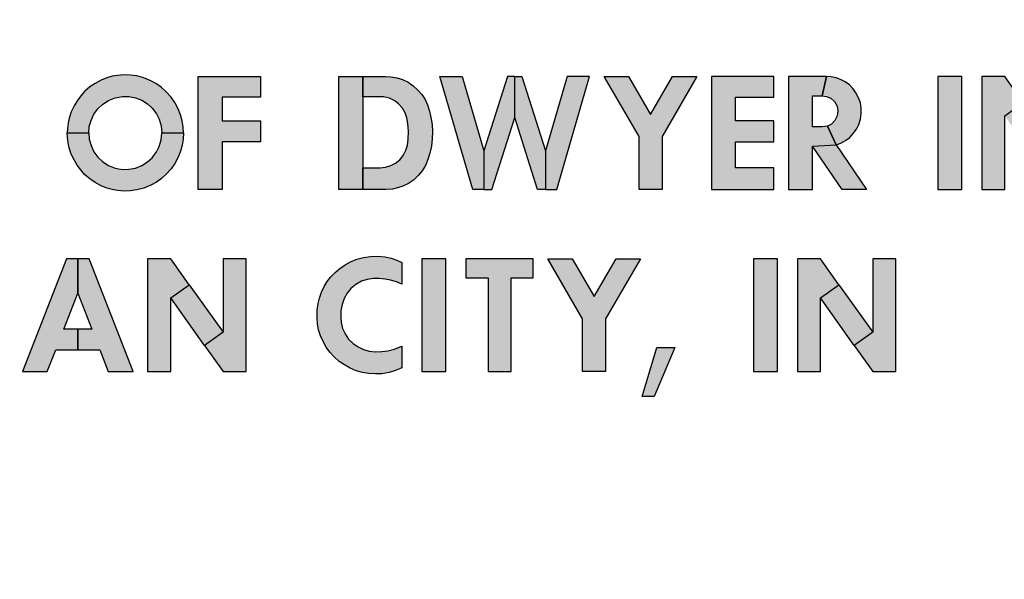
# Model space of a CAD drawing. Extents: x 0 to 10.2, y -0.1 to 7.9.
# Drawn here: x 2.2 to 2.8, y 4.8 to 5.2 of the extents above; entities that cross this region are included whole.
import ezdxf

# ---------------------------------------------------------------- set-up
doc = ezdxf.new("R2010")
doc.units = 0
doc.header["$MEASUREMENT"] = 0
doc.layers.add('PART', color=3, linetype='CONTINUOUS')
doc.layers.add('PMSBLACKCOM', color=90, linetype='CONTINUOUS')

msp = doc.modelspace()

# ---------------------------------------------------------------- hatches: boundary and pattern name
at = {"layer": 'PMSBLACKCOM'}
h = msp.add_hatch(color=7, dxfattribs=at)
h.paths.add_polyline_path([(2.25093, 5.09298), (2.25113, 5.09647), (2.25216, 5.09986), (2.25367, 5.1033), (2.25585, 5.10626), (2.25854, 5.10886), (2.26177, 5.11087), (2.26537, 5.11229), (2.26934, 5.11299), (2.27292, 5.11294), (2.27657, 5.1123), (2.27996, 5.11089), (2.28313, 5.10892), (2.28566, 5.10659), (2.28808, 5.10344), (2.28963, 5.10049), (2.29067, 5.09684), (2.29103, 5.09298), (2.30291, 5.09298), (2.30272, 5.09637), (2.30223, 5.09962), (2.30132, 5.10297), (2.29998, 5.10625), (2.2982, 5.10971), (2.29615, 5.11271), (2.29367, 5.11543), (2.29092, 5.11791), (2.28804, 5.12001), (2.28499, 5.12167), (2.28114, 5.12327), (2.27727, 5.12427), (2.2736, 5.12476), (2.2703, 5.1249), (2.2667, 5.1246), (2.26378, 5.12411), (2.26086, 5.12326), (2.25767, 5.12196), (2.25437, 5.12017), (2.25151, 5.11822), (2.24859, 5.11576), (2.24643, 5.11328), (2.24441, 5.11062), (2.24277, 5.10778), (2.24126, 5.10463), (2.24011, 5.10114), (2.23958, 5.09835), (2.23917, 5.09546), (2.23906, 5.09298)])
h.paths.add_polyline_path([(2.25093, 5.09298), (2.25113, 5.08949), (2.25216, 5.0861), (2.25367, 5.08266), (2.25585, 5.0797), (2.25854, 5.0771), (2.26177, 5.07509), (2.26537, 5.07367), (2.26934, 5.07298), (2.27292, 5.07302), (2.27657, 5.07366), (2.27996, 5.07507), (2.28313, 5.07705), (2.28566, 5.07937), (2.28808, 5.08252), (2.28963, 5.08548), (2.29067, 5.08912), (2.29103, 5.09298), (2.30291, 5.09298), (2.30272, 5.08959), (2.30223, 5.08634), (2.30132, 5.08299), (2.29998, 5.07971), (2.2982, 5.07625), (2.29615, 5.07325), (2.29367, 5.07053), (2.29092, 5.06805), (2.28804, 5.06595), (2.28499, 5.06429), (2.28114, 5.06269), (2.27727, 5.06169), (2.2736, 5.0612), (2.2703, 5.06106), (2.2667, 5.06136), (2.26378, 5.06186), (2.26086, 5.06271), (2.25767, 5.064), (2.25437, 5.06579), (2.25151, 5.06774), (2.24859, 5.0702), (2.24643, 5.07268), (2.24441, 5.07535), (2.24277, 5.07818), (2.24126, 5.08133), (2.24011, 5.08482), (2.23958, 5.08761), (2.23917, 5.09051), (2.23906, 5.09298)])
for points in [[(2.31092, 5.12394), (2.34522, 5.12394), (2.34522, 5.11259), (2.32411, 5.11259), (2.32411, 5.09967), (2.34522, 5.09967), (2.34522, 5.08806), (2.32411, 5.08806), (2.32411, 5.06194), (2.31092, 5.06194)], [(2.55319, 5.06194), (2.55319, 5.09096), (2.53406, 5.12394), (2.54748, 5.12394), (2.55952, 5.10318), (2.57156, 5.12394), (2.58498, 5.12394), (2.56586, 5.09096), (2.56586, 5.06194)], [(2.59297, 5.06194), (2.62726, 5.06194), (2.62726, 5.07381), (2.60616, 5.07381), (2.60616, 5.08806), (2.62726, 5.08806), (2.62726, 5.09967), (2.60616, 5.09967), (2.60616, 5.11259), (2.62726, 5.11259), (2.62726, 5.12394), (2.59297, 5.12394)], [(2.71728, 5.06194), (2.73047, 5.06194), (2.73047, 5.12394), (2.71728, 5.12394)], [(2.42287, 5.01001), (2.41986, 5.01121), (2.41672, 5.01213), (2.41363, 5.01275), (2.41044, 5.01308), (2.40731, 5.01313), (2.40377, 5.01256), (2.4007, 5.01151), (2.39762, 5.00972), (2.39493, 5.00755), (2.39282, 5.00495), (2.39117, 5.00205), (2.39001, 4.99885), (2.38943, 4.99531), (2.3894, 4.99208), (2.38953, 4.98892), (2.39034, 4.98566), (2.39173, 4.98258), (2.39363, 4.97981), (2.39614, 4.9773), (2.39881, 4.97544), (2.40183, 4.974), (2.40494, 4.97313), (2.40836, 4.97273), (2.41193, 4.97293), (2.41514, 4.97336), (2.41876, 4.97431), (2.42287, 4.97587), (2.42287, 4.96399), (2.41936, 4.9626), (2.41585, 4.96145), (2.41189, 4.96078), (2.40842, 4.96066), (2.40475, 4.96087), (2.40122, 4.96148), (2.39772, 4.96243), (2.39442, 4.96385), (2.39137, 4.96557), (2.38852, 4.96754), (2.38566, 4.97002), (2.38336, 4.97259), (2.38133, 4.97543), (2.37959, 4.97839), (2.37825, 4.9815), (2.37718, 4.9848), (2.37652, 4.98808), (2.37627, 4.99139), (2.37632, 4.99563), (2.37686, 4.99924), (2.37766, 5.00234), (2.37873, 5.00551), (2.38023, 5.0086), (2.38185, 5.01132), (2.38391, 5.01398), (2.38617, 5.01633), (2.38874, 5.01855), (2.39172, 5.02062), (2.39466, 5.02221), (2.39808, 5.0236), (2.4018, 5.02463), (2.40573, 5.0252), (2.40966, 5.0253), (2.41358, 5.02487), (2.4171, 5.02413), (2.4201, 5.0231), (2.42287, 5.02188)], [(2.43389, 4.96194), (2.44709, 4.96194), (2.44709, 5.02394), (2.43389, 5.02394)], [(2.4581, 5.02394), (2.4581, 5.01338), (2.47024, 5.01338), (2.47024, 4.96194), (2.4829, 4.96194), (2.4829, 5.01338), (2.49504, 5.01338), (2.49504, 5.02394)], [(2.52218, 4.96194), (2.52218, 4.99096), (2.50305, 5.02394), (2.51647, 5.02394), (2.52851, 5.00318), (2.54055, 5.02394), (2.55397, 5.02394), (2.53484, 4.99096), (2.53484, 4.96194)], [(2.616, 4.96194), (2.62919, 4.96194), (2.62919, 5.02394), (2.616, 5.02394)], [(2.57293, 4.9752), (2.56144, 4.94829), (2.55489, 4.94829), (2.5629, 4.9752)]]:
    msp.add_hatch(color=7, dxfattribs=at).paths.add_polyline_path(points)
h = msp.add_hatch(color=7, dxfattribs=at)
h.paths.add_polyline_path([(2.4014, 5.07381), (2.41102, 5.07381), (2.41396, 5.07412), (2.41692, 5.07501), (2.41944, 5.07631), (2.42179, 5.07827), (2.42363, 5.08061), (2.42513, 5.08344), (2.426, 5.08631), (2.4264, 5.08959), (2.42655, 5.09383), (2.42621, 5.09808), (2.42562, 5.10135), (2.42467, 5.10408), (2.42326, 5.10663), (2.42113, 5.10893), (2.41897, 5.11055), (2.4161, 5.11198), (2.41281, 5.11278), (2.40991, 5.11283), (2.4014, 5.11286), (2.4014, 5.12394), (2.41412, 5.12394), (2.41692, 5.1238), (2.42019, 5.12328), (2.4232, 5.12228), (2.42627, 5.12082), (2.42916, 5.11885), (2.43172, 5.11651), (2.43387, 5.11406), (2.43566, 5.11125), (2.43697, 5.10834), (2.43801, 5.10497), (2.43886, 5.1015), (2.43947, 5.09761), (2.43971, 5.09379), (2.43958, 5.08967), (2.4391, 5.08568), (2.43823, 5.08195), (2.43724, 5.07841), (2.43594, 5.07514), (2.43408, 5.07215), (2.43187, 5.06957), (2.4292, 5.06702), (2.4265, 5.06519), (2.42347, 5.06376), (2.42052, 5.06275), (2.4178, 5.06217), (2.41412, 5.06194), (2.4014, 5.06194)])
h.paths.add_polyline_path([(2.38821, 5.12394), (2.4014, 5.12394), (2.4014, 5.06194), (2.38821, 5.06194)])
h = msp.add_hatch(color=7, dxfattribs=at)
h.paths.add_polyline_path([(2.51368, 5.12394), (2.50177, 5.0831), (2.50177, 5.06194), (2.50797, 5.06194), (2.52604, 5.12394)])
h.paths.add_polyline_path([(2.48884, 5.12394), (2.50177, 5.0831), (2.50177, 5.06194), (2.49742, 5.06194), (2.48489, 5.10151), (2.48489, 5.12394)])
h.paths.add_polyline_path([(2.48489, 5.12394), (2.48093, 5.12394), (2.468, 5.0831), (2.468, 5.06194), (2.47235, 5.06194), (2.48489, 5.10151)])
h.paths.add_polyline_path([(2.44373, 5.12394), (2.45609, 5.12394), (2.468, 5.0831), (2.468, 5.06194), (2.4618, 5.06194)])
h = msp.add_hatch(color=7, dxfattribs=at)
h.paths.add_polyline_path([(2.65385, 5.11338), (2.65625, 5.11305), (2.65859, 5.11205), (2.66057, 5.11017), (2.66197, 5.10764), (2.66244, 5.10509), (2.66213, 5.10246), (2.66085, 5.09974), (2.65896, 5.09782), (2.65667, 5.09672), (2.66142, 5.0864), (2.66413, 5.08738), (2.66667, 5.08876), (2.66898, 5.09055), (2.6709, 5.0926), (2.67266, 5.09499), (2.67391, 5.09765), (2.67487, 5.10047), (2.67531, 5.1034), (2.67525, 5.10656), (2.6748, 5.10947), (2.67384, 5.11234), (2.67236, 5.11507), (2.67085, 5.1172), (2.66884, 5.11932), (2.66642, 5.1211), (2.66396, 5.12237), (2.66147, 5.12325), (2.65879, 5.1238), (2.65623, 5.12394)])
h.paths.add_polyline_path([(2.63525, 5.06194), (2.64844, 5.06194), (2.64844, 5.0857), (2.66142, 5.0864), (2.65667, 5.09672), (2.65385, 5.09624), (2.64844, 5.09624), (2.64844, 5.11338), (2.65385, 5.11338), (2.65623, 5.12394), (2.63525, 5.12394)])
h.paths.add_polyline_path([(2.64844, 5.0857), (2.66142, 5.0864), (2.67826, 5.06194), (2.6648, 5.06194)])
h = msp.add_hatch(color=7, dxfattribs=at)
h.paths.add_polyline_path([(2.75415, 5.10236), (2.76434, 5.10961), (2.78291, 5.08351), (2.77272, 5.07626)])
h.paths.add_polyline_path([(2.79557, 5.12394), (2.78291, 5.12394), (2.78291, 5.08351), (2.77272, 5.07626), (2.78291, 5.06194), (2.79557, 5.06194)])
h.paths.add_polyline_path([(2.74149, 5.06194), (2.75415, 5.06194), (2.75415, 5.10236), (2.76434, 5.10961), (2.75415, 5.12394), (2.74149, 5.12394)])
h = msp.add_hatch(color=7, dxfattribs=at)
h.paths.add_polyline_path([(2.21451, 4.96194), (2.2281, 4.96194), (2.23272, 4.97381), (2.24485, 4.97381), (2.24485, 4.98516), (2.23714, 4.98516), (2.24485, 5.00496), (2.24485, 5.02394), (2.23865, 5.02394)])
h.paths.add_polyline_path([(2.25105, 5.02394), (2.24485, 5.02394), (2.24485, 5.00496), (2.25256, 4.98516), (2.24485, 4.98516), (2.24485, 4.97381), (2.25698, 4.97381), (2.2616, 4.96194), (2.27519, 4.96194)])
h = msp.add_hatch(color=7, dxfattribs=at)
h.paths.add_polyline_path([(2.29587, 5.00236), (2.30606, 5.00961), (2.32463, 4.98351), (2.31444, 4.97626)])
h.paths.add_polyline_path([(2.33729, 5.02394), (2.32463, 5.02394), (2.32463, 4.98351), (2.31444, 4.97626), (2.32463, 4.96194), (2.33729, 4.96194)])
h.paths.add_polyline_path([(2.28321, 4.96194), (2.29587, 4.96194), (2.29587, 5.00236), (2.30606, 5.00961), (2.29587, 5.02394), (2.28321, 5.02394)])
h = msp.add_hatch(color=7, dxfattribs=at)
h.paths.add_polyline_path([(2.65287, 5.00236), (2.66306, 5.00961), (2.68162, 4.98351), (2.67143, 4.97626)])
h.paths.add_polyline_path([(2.69429, 5.02394), (2.68162, 5.02394), (2.68162, 4.98351), (2.67143, 4.97626), (2.68162, 4.96194), (2.69429, 4.96194)])
h.paths.add_polyline_path([(2.6402, 4.96194), (2.65287, 4.96194), (2.65287, 5.00236), (2.66306, 5.00961), (2.65287, 5.02394), (2.6402, 5.02394)])

# ---------------------------------------------------------------- linework, layer by layer
at = {"layer": 'PART', "color": 7}
for radius in [0.98, 0.94]:
    msp.add_circle((2.60478, 5.21777), radius, dxfattribs=at)
at = {"layer": 'PMSBLACKCOM', "color": 7}
for points in [[(2.25093, 5.09298), (2.25113, 5.09647), (2.25216, 5.09986), (2.25367, 5.1033), (2.25585, 5.10626), (2.25854, 5.10886), (2.26177, 5.11087), (2.26537, 5.11229), (2.26934, 5.11299), (2.27292, 5.11294), (2.27657, 5.1123), (2.27996, 5.11089), (2.28313, 5.10892), (2.28566, 5.10659), (2.28808, 5.10344), (2.28963, 5.10049), (2.29067, 5.09684), (2.29103, 5.09298), (2.30291, 5.09298), (2.30272, 5.09637), (2.30223, 5.09962), (2.30132, 5.10297), (2.29998, 5.10625), (2.2982, 5.10971), (2.29615, 5.11271), (2.29367, 5.11543), (2.29092, 5.11791), (2.28804, 5.12001), (2.28499, 5.12167), (2.28114, 5.12327), (2.27727, 5.12427), (2.2736, 5.12476), (2.2703, 5.1249), (2.2667, 5.1246), (2.26378, 5.12411), (2.26086, 5.12326), (2.25767, 5.12196), (2.25437, 5.12017), (2.25151, 5.11822), (2.24859, 5.11576), (2.24643, 5.11328), (2.24441, 5.11062), (2.24277, 5.10778), (2.24126, 5.10463), (2.24011, 5.10114), (2.23958, 5.09835), (2.23917, 5.09546), (2.23906, 5.09298), (2.25093, 5.09298)], [(2.31092, 5.12394), (2.34522, 5.12394), (2.34522, 5.11259), (2.32411, 5.11259), (2.32411, 5.09967), (2.34522, 5.09967), (2.34522, 5.08806), (2.32411, 5.08806), (2.32411, 5.06194), (2.31092, 5.06194), (2.31092, 5.12394)], [(2.38821, 5.12394), (2.4014, 5.12394), (2.4014, 5.06194), (2.38821, 5.06194), (2.38821, 5.12394)], [(2.4014, 5.07381), (2.41102, 5.07381), (2.41396, 5.07412), (2.41692, 5.07501), (2.41944, 5.07631), (2.42179, 5.07827), (2.42363, 5.08061), (2.42513, 5.08344), (2.426, 5.08631), (2.4264, 5.08959), (2.42655, 5.09383), (2.42621, 5.09808), (2.42562, 5.10135), (2.42467, 5.10408), (2.42326, 5.10663), (2.42113, 5.10893), (2.41897, 5.11055), (2.4161, 5.11198), (2.41281, 5.11278), (2.40991, 5.11283), (2.4014, 5.11286), (2.4014, 5.12394), (2.41412, 5.12394), (2.41692, 5.1238), (2.42019, 5.12328), (2.4232, 5.12228), (2.42627, 5.12082), (2.42916, 5.11885), (2.43172, 5.11651), (2.43387, 5.11406), (2.43566, 5.11125), (2.43697, 5.10834), (2.43801, 5.10497), (2.43886, 5.1015), (2.43947, 5.09761), (2.43971, 5.09379), (2.43958, 5.08967), (2.4391, 5.08568), (2.43823, 5.08195), (2.43724, 5.07841), (2.43594, 5.07514), (2.43408, 5.07215), (2.43187, 5.06957), (2.4292, 5.06702), (2.4265, 5.06519), (2.42347, 5.06376), (2.42052, 5.06275), (2.4178, 5.06217), (2.41412, 5.06194), (2.4014, 5.06194), (2.4014, 5.07381)], [(2.44373, 5.12394), (2.45609, 5.12394), (2.468, 5.0831), (2.468, 5.06194), (2.4618, 5.06194), (2.44373, 5.12394)], [(2.48489, 5.12394), (2.48093, 5.12394), (2.468, 5.0831), (2.468, 5.06194), (2.47235, 5.06194), (2.48489, 5.10151), (2.48489, 5.12394)], [(2.48884, 5.12394), (2.50177, 5.0831), (2.50177, 5.06194), (2.49742, 5.06194), (2.48489, 5.10151), (2.48489, 5.12394), (2.48884, 5.12394)], [(2.51368, 5.12394), (2.50177, 5.0831), (2.50177, 5.06194), (2.50797, 5.06194), (2.52604, 5.12394), (2.51368, 5.12394)], [(2.55319, 5.06194), (2.55319, 5.09096), (2.53406, 5.12394), (2.54748, 5.12394), (2.55952, 5.10318), (2.57156, 5.12394), (2.58498, 5.12394), (2.56586, 5.09096), (2.56586, 5.06194), (2.55319, 5.06194)], [(2.59297, 5.06194), (2.62726, 5.06194), (2.62726, 5.07381), (2.60616, 5.07381), (2.60616, 5.08806), (2.62726, 5.08806), (2.62726, 5.09967), (2.60616, 5.09967), (2.60616, 5.11259), (2.62726, 5.11259), (2.62726, 5.12394), (2.59297, 5.12394), (2.59297, 5.06194)], [(2.63525, 5.06194), (2.64844, 5.06194), (2.64844, 5.0857), (2.66142, 5.0864), (2.65667, 5.09672), (2.65385, 5.09624), (2.64844, 5.09624), (2.64844, 5.11338), (2.65385, 5.11338), (2.65623, 5.12394), (2.63525, 5.12394), (2.63525, 5.06194)], [(2.65385, 5.11338), (2.65625, 5.11305), (2.65859, 5.11205), (2.66057, 5.11017), (2.66197, 5.10764), (2.66244, 5.10509), (2.66213, 5.10246), (2.66085, 5.09974), (2.65896, 5.09782), (2.65667, 5.09672), (2.66142, 5.0864), (2.66413, 5.08738), (2.66667, 5.08876), (2.66898, 5.09055), (2.6709, 5.0926), (2.67266, 5.09499), (2.67391, 5.09765), (2.67487, 5.10047), (2.67531, 5.1034), (2.67525, 5.10656), (2.6748, 5.10947), (2.67384, 5.11234), (2.67236, 5.11507), (2.67085, 5.1172), (2.66884, 5.11932), (2.66642, 5.1211), (2.66396, 5.12237), (2.66147, 5.12325), (2.65879, 5.1238), (2.65623, 5.12394), (2.65385, 5.11338)], [(2.71728, 5.06194), (2.73047, 5.06194), (2.73047, 5.12394), (2.71728, 5.12394), (2.71728, 5.06194)], [(2.74149, 5.06194), (2.75415, 5.06194), (2.75415, 5.10236), (2.76434, 5.10961), (2.75415, 5.12394), (2.74149, 5.12394), (2.74149, 5.06194)], [(2.25093, 5.09298), (2.25113, 5.08949), (2.25216, 5.0861), (2.25367, 5.08266), (2.25585, 5.0797), (2.25854, 5.0771), (2.26177, 5.07509), (2.26537, 5.07367), (2.26934, 5.07298), (2.27292, 5.07302), (2.27657, 5.07366), (2.27996, 5.07507), (2.28313, 5.07705), (2.28566, 5.07937), (2.28808, 5.08252), (2.28963, 5.08548), (2.29067, 5.08912), (2.29103, 5.09298), (2.30291, 5.09298), (2.30272, 5.08959), (2.30223, 5.08634), (2.30132, 5.08299), (2.29998, 5.07971), (2.2982, 5.07625), (2.29615, 5.07325), (2.29367, 5.07053), (2.29092, 5.06805), (2.28804, 5.06595), (2.28499, 5.06429), (2.28114, 5.06269), (2.27727, 5.06169), (2.2736, 5.0612), (2.2703, 5.06106), (2.2667, 5.06136), (2.26378, 5.06186), (2.26086, 5.06271), (2.25767, 5.064), (2.25437, 5.06579), (2.25151, 5.06774), (2.24859, 5.0702), (2.24643, 5.07268), (2.24441, 5.07535), (2.24277, 5.07818), (2.24126, 5.08133), (2.24011, 5.08482), (2.23958, 5.08761), (2.23917, 5.09051), (2.23906, 5.09298), (2.25093, 5.09298)], [(2.64844, 5.0857), (2.66142, 5.0864), (2.67826, 5.06194), (2.6648, 5.06194), (2.64844, 5.0857)], [(2.21451, 4.96194), (2.2281, 4.96194), (2.23272, 4.97381), (2.24485, 4.97381), (2.24485, 4.98516), (2.23714, 4.98516), (2.24485, 5.00496), (2.24485, 5.02394), (2.23865, 5.02394), (2.21451, 4.96194)], [(2.25105, 5.02394), (2.24485, 5.02394), (2.24485, 5.00496), (2.25256, 4.98516), (2.24485, 4.98516), (2.24485, 4.97381), (2.25698, 4.97381), (2.2616, 4.96194), (2.27519, 4.96194), (2.25105, 5.02394)], [(2.28321, 4.96194), (2.29587, 4.96194), (2.29587, 5.00236), (2.30606, 5.00961), (2.29587, 5.02394), (2.28321, 5.02394), (2.28321, 4.96194)], [(2.33729, 5.02394), (2.32463, 5.02394), (2.32463, 4.98351), (2.31444, 4.97626), (2.32463, 4.96194), (2.33729, 4.96194), (2.33729, 5.02394)], [(2.42287, 5.01001), (2.41986, 5.01121), (2.41672, 5.01213), (2.41363, 5.01275), (2.41044, 5.01308), (2.40731, 5.01313), (2.40377, 5.01256), (2.4007, 5.01151), (2.39762, 5.00972), (2.39493, 5.00755), (2.39282, 5.00495), (2.39117, 5.00205), (2.39001, 4.99885), (2.38943, 4.99531), (2.3894, 4.99208), (2.38953, 4.98892), (2.39034, 4.98566), (2.39173, 4.98258), (2.39363, 4.97981), (2.39614, 4.9773), (2.39881, 4.97544), (2.40183, 4.974), (2.40494, 4.97313), (2.40836, 4.97273), (2.41193, 4.97293), (2.41514, 4.97336), (2.41876, 4.97431), (2.42287, 4.97587), (2.42287, 4.96399), (2.41936, 4.9626), (2.41585, 4.96145), (2.41189, 4.96078), (2.40842, 4.96066), (2.40475, 4.96087), (2.40122, 4.96148), (2.39772, 4.96243), (2.39442, 4.96385), (2.39137, 4.96557), (2.38852, 4.96754), (2.38566, 4.97002), (2.38336, 4.97259), (2.38133, 4.97543), (2.37959, 4.97839), (2.37825, 4.9815), (2.37718, 4.9848), (2.37652, 4.98808), (2.37627, 4.99139), (2.37632, 4.99563), (2.37686, 4.99924), (2.37766, 5.00234), (2.37873, 5.00551), (2.38023, 5.0086), (2.38185, 5.01132), (2.38391, 5.01398), (2.38617, 5.01633), (2.38874, 5.01855), (2.39172, 5.02062), (2.39466, 5.02221), (2.39808, 5.0236), (2.4018, 5.02463), (2.40573, 5.0252), (2.40966, 5.0253), (2.41358, 5.02487), (2.4171, 5.02413), (2.4201, 5.0231), (2.42287, 5.02188), (2.42287, 5.01001)], [(2.43389, 4.96194), (2.44709, 4.96194), (2.44709, 5.02394), (2.43389, 5.02394), (2.43389, 4.96194)], [(2.4581, 5.02394), (2.4581, 5.01338), (2.47024, 5.01338), (2.47024, 4.96194), (2.4829, 4.96194), (2.4829, 5.01338), (2.49504, 5.01338), (2.49504, 5.02394), (2.4581, 5.02394)], [(2.52218, 4.96194), (2.52218, 4.99096), (2.50305, 5.02394), (2.51647, 5.02394), (2.52851, 5.00318), (2.54055, 5.02394), (2.55397, 5.02394), (2.53484, 4.99096), (2.53484, 4.96194), (2.52218, 4.96194)], [(2.616, 4.96194), (2.62919, 4.96194), (2.62919, 5.02394), (2.616, 5.02394), (2.616, 4.96194)], [(2.6402, 4.96194), (2.65287, 4.96194), (2.65287, 5.00236), (2.66306, 5.00961), (2.65287, 5.02394), (2.6402, 5.02394), (2.6402, 4.96194)], [(2.69429, 5.02394), (2.68162, 5.02394), (2.68162, 4.98351), (2.67143, 4.97626), (2.68162, 4.96194), (2.69429, 4.96194), (2.69429, 5.02394)], [(2.29587, 5.00236), (2.30606, 5.00961), (2.32463, 4.98351), (2.31444, 4.97626), (2.29587, 5.00236)], [(2.65287, 5.00236), (2.66306, 5.00961), (2.68162, 4.98351), (2.67143, 4.97626), (2.65287, 5.00236)], [(2.57293, 4.9752), (2.56144, 4.94829), (2.55489, 4.94829), (2.5629, 4.9752), (2.57293, 4.9752)]]:
    msp.add_lwpolyline(points, close=True, dxfattribs=at)

doc.saveas('drawing.dxf')
